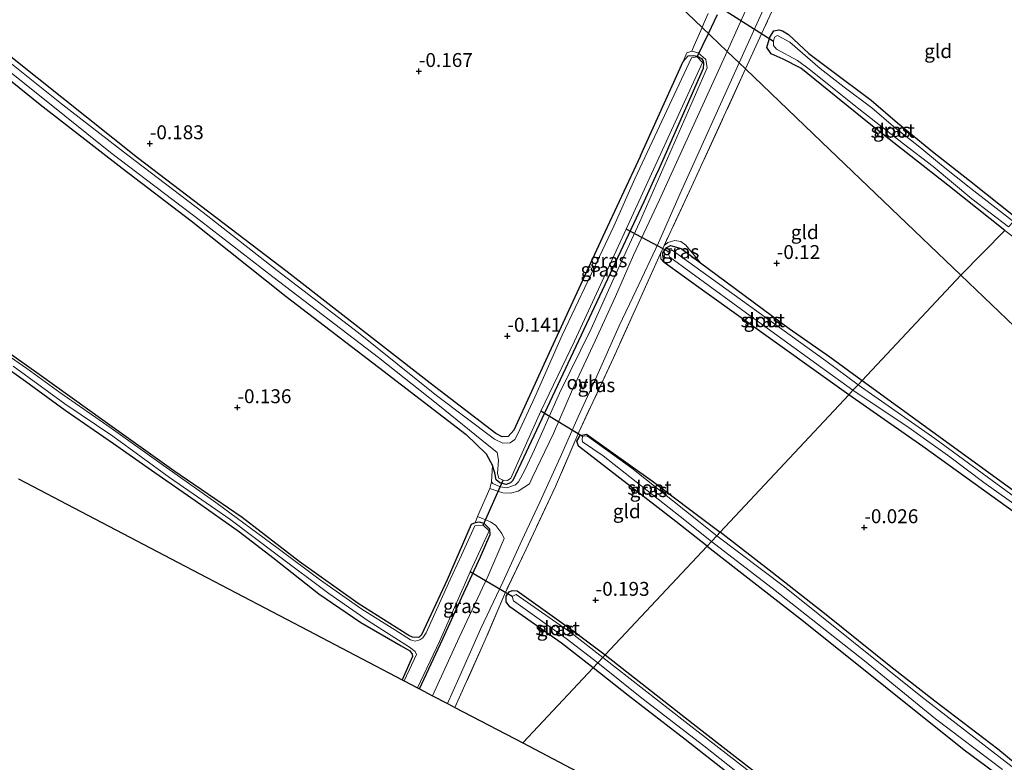
# Model space of a CAD drawing. Units: metres. Extents: x 149995 to 155095, y 474998 to 481251.
# Drawn here: x 151194 to 151371, y 475331 to 475464 of the extents above; entities that cross this region are included whole.
import ezdxf
from ezdxf.enums import TextEntityAlignment as Align

# ---------------------------------------------------------------- set-up
doc = ezdxf.new("R2010")
doc.units = ezdxf.units.M
doc.linetypes.add('IE-TERREINAFSCHEIDING', pattern=[10, 8, -2])
doc.layers.get('0').update_dxf_attribs({"lineweight": 25})
for name, color, linetype, lineweight in [('B-ME-GW-HOOGTEPUNT-S-B1', 10, 'Continuous', 25), ('B-ME-GW-INSTEEKWATERGANG-L-B1', 10, 'Continuous', 25), ('B-ME-GW-KRUINLIJN-L-B1', 93, 'Continuous', 18), ('B-ME-IE-GRASLAND-GV-B6', 93, 'Continuous', 18), ('B-ME-IE-GRONDWERKLIJN-GROND_INGERICHT-GV-B6', 253, 'Continuous', 18), ('B-ME-IE-HULPGEOMETRIE-L-B1', 53, 'Continuous', 18), ('B-ME-IE-TERREINAFSCHEIDING-DOORGANG-L-B1', 8, 'IE-TERREINAFSCHEIDING-KUNSTMATIG-OPEN', 18), ('B-ME-IE-TERREINAFSCHEIDING-RASTERHEKWERK-L-B1', 8, 'IE-TERREINAFSCHEIDING', 18), ('B-ME-KG-KADASTRAAL-OPNAMEDTMGRENS-L-B1', 10, 'Continuous', 25), ('B-ME-KW-DUIKER-L-B1', 10, 'Continuous', 25), ('B-ME-OG-WATER-GV-B6', 153, 'Continuous', 18), ('B-ME-VH-VERH_SOORT-ONVERHARD-GV-B6', 8, 'Continuous', 18)]:
    doc.layers.add(name, color=color, linetype=linetype, lineweight=lineweight)
doc.styles.add('NLCS-ISO', font='NLCS-ISO.TTF')
doc.linetypes.add('IE-TERREINAFSCHEIDING-KUNSTMATIG-OPEN', pattern='A,7,-1.5,[67,NLCS.SHX,S=0.75,R=0,X=0,Y=0],-1.5', length=10)

# ---------------------------------------------------------------- blocks, each defined once
blk = doc.blocks.new('hoogtepunt')
for p, q in [((-0.5, 0), (0.5, 0)), ((0, 0.5), (0, -0.5))]:
    blk.add_line(p, q)

msp = doc.modelspace()

# ---------------------------------------------------------------- linework, layer by layer
at = {"layer": 'B-ME-GW-INSTEEKWATERGANG-L-B1'}
for points in [[(151305.47, 475439.673, -0.271), (151298.664, 475425.025, -0.244), (151289.077, 475404.219, -0.254), (151282.725, 475390.314, -0.322), (151281.717, 475389.187, -0.322), (151280.613, 475389.125, -0.322), (151279.464, 475389.733, -0.317), (151267.668, 475398.773, -0.296), (151241.998, 475418.798, -0.343), (151215.088, 475439.315, -0.338), (151187.819, 475460.993, -0.275), (151164.153, 475479.379, -0.27), (151146.342, 475492.863, -0.072), (151141.11, 475497.962, 0.048), (151129.435, 475511.344, -0.04), (151104.555, 475540.386, -0.16), (151082.004, 475566.714, -0.218), (151060.413, 475592.394, -0.113), (151045.55, 475609.368, -0.063)], [(151043.553, 475607.234, 0.022), (151062.997, 475585.115, -0.113), (151077.251, 475568.517, -0.145), (151097.237, 475545.813, -0.176), (151111.589, 475528.776, -0.009), (151127.447, 475509.904, 0.059), (151139.963, 475495.351, 0.21), (151143.307, 475491.66, 0.137), (151146.719, 475488.748, 0.017), (151154.141, 475483.438, -0.119), (151168.794, 475470.96, -0.113), (151185.236, 475458.841, -0.145), (151197.606, 475448.895, -0.218), (151212.349, 475437.456, -0.244), (151224.729, 475427.991, -0.291), (151241.807, 475414.393, -0.322), (151258.395, 475401.654, -0.353), (151274.135, 475389.533, -0.239), (151277.762, 475386.079, -0.197), (151278.911, 475384.001, -0.14)], [(151370.958, 475426.247, -0.098), (151360.698, 475434.362, -0.039), (151346.59, 475445.457, -0.228), (151334.305, 475455.413, -0.265), (151331.127, 475457.05, -0.103), (151328.954, 475458.005, -0.1), (151328.198, 475459.138, -0.123), (151328.72, 475461.006, -0.158), (151329.423, 475462.112, -0.178), (151330.369, 475462.313, -0.184), (151331.006, 475462.126, -0.219), (151332.092, 475461.484, -0.286), (151335.755, 475458.078, -0.245), (151339.564, 475455.185, -0.251), (151346.937, 475449.647, -0.271), (151351.69, 475445.587, -0.268), (151357.959, 475440.443, -0.271), (151364.614, 475435.216, -0.236), (151373.12, 475428.448, -0.221)], [(151305.47, 475439.673, -0.271), (151313.132, 475456.624, -0.333), (151314.036, 475457.635, -0.318), (151315.067, 475457.692, -0.318), (151315.68, 475457.57, -0.318), (151316.464, 475457.142, -0.318), (151316.739, 475456.661, -0.318), (151316.803, 475456.348, -0.318), (151316.748, 475455.348, -0.318), (151308.559, 475436.747, -0.23)], [(151282.597, 475381.334, -0.327), (151287.815, 475392.407, -0.374), (151293.957, 475405.451, -0.348), (151299.598, 475417.545, -0.301), (151306.171, 475431.462, -0.207), (151308.559, 475436.747, -0.23)], [(151342.905, 475396.676, -0.139), (151337.041, 475400.879, -0.139), (151317.054, 475415.218, -0.189), (151309.744, 475420.497, -0.153), (151309.468, 475422.144, -0.184), (151310.224, 475423.146, -0.236), (151310.905, 475423.516, -0.351), (151312.817, 475422.995, -0.455), (151316.278, 475420.424, -0.438), (151332.192, 475408.602, -0.356), (151339.518, 475403.525, -0.309), (151345.337, 475399.274, -0.309)], [(151275.087, 475373.346, -0.289), (151270.746, 475363.449, -0.367), (151267.792, 475357.136, -0.37), (151266.147, 475353.536, -0.398), (151265.656, 475353.066, -0.396), (151264.526, 475353.132, -0.393), (151263.845, 475353.427, -0.391), (151254.72, 475359.141, -0.263), (151244.163, 475366.695, -0.404), (151233.88, 475374.634, -0.406), (151221.598, 475382.997, -0.362), (151208.869, 475392.11, -0.398), (151197.444, 475400.336, -0.396), (151185.547, 475408.739, -0.372)], [(151186.184, 475405.4, -0.385), (151194.952, 475399.131, -0.398), (151202.108, 475393.953, -0.427), (151210.752, 475387.936, -0.37), (151218.224, 475382.72, -0.425), (151225.483, 475377.696, -0.414), (151233.424, 475372.027, -0.404), (151239.402, 475367.449, -0.367), (151247.689, 475360.876, -0.362), (151255.228, 475355.776, -0.38), (151262.462, 475351.544, -0.404), (151264.026, 475350.634, -0.425), (151264.429, 475350.029, -0.432), (151264.506, 475349.645, -0.432), (151262.633, 475345.46, -0.43)], [(151345.337, 475399.274, -0.309), (151377.063, 475376.16, -0.16), (151405.385, 475355.326, -0.144), (151431.276, 475335.943, -0.149), (151455.07, 475318.136, -0.25), (151480.185, 475299.326, -0.261), (151511.718, 475275.856, -0.286)], [(151528.602, 475259.688, -0.235), (151507.271, 475275.354, -0.171), (151484.449, 475292.406, -0.16), (151465.012, 475306.689, -0.149), (151448.939, 475318.803, -0.139), (151434.375, 475329.882, -0.16), (151420.775, 475340.434, -0.139), (151406.824, 475350.294, -0.107), (151390.678, 475362.33, -0.117), (151373.104, 475375.252, -0.123), (151356.239, 475387.373, -0.107), (151342.905, 475396.676, -0.139)], [(151317.442, 475369.47, -0.188), (151311.818, 475373.93, -0.188), (151294.335, 475387.482, -0.008), (151294.065, 475388.354, -0.003), (151294.674, 475389.348, -0.024), (151295.781, 475389.635, -0.04), (151307.647, 475381.171, -0.144), (151314.058, 475376.323, -0.185), (151319.803, 475371.993, -0.185)], [(151282.597, 475381.334, -0.327), (151282.143, 475380.865, -0.323), (151281.376, 475380.555, -0.325), (151280.197, 475380.84, -0.325), (151279.556, 475381.414, -0.325), (151279.293, 475382.645, -0.258), (151278.911, 475384.001, -0.14)], [(151265.749, 475343.826, -0.378), (151269.953, 475352.825, -0.378), (151273.358, 475360.308, -0.38), (151276.721, 475367.548, -0.38), (151278.492, 475371.56, -0.38), (151278.436, 475372.554, -0.38), (151277.385, 475373.53, -0.37), (151276.466, 475373.792, -0.359), (151275.788, 475373.699, -0.344), (151275.087, 475373.346, -0.289)], [(151377.293, 475326.682, -0.192), (151369.681, 475332.963, -0.267), (151358.416, 475341.608, -0.272), (151350.506, 475347.802, -0.288), (151339.13, 475356.876, -0.275), (151329.176, 475364.743, -0.176), (151319.803, 475371.993, -0.185)], [(151317.442, 475369.47, -0.188), (151334.776, 475355.973, -0.228), (151349.809, 475343.951, -0.239), (151363.638, 475332.861, -0.292), (151375.821, 475323.875, -0.279), (151378.666, 475321.932, -0.244), (151380.195, 475321.388, -0.265), (151382.589, 475320.407, -0.263), (151384.51, 475319.464, -0.244), (151390.339, 475315.413, -0.177), (151404.486, 475304.863, -0.185), (151415.055, 475296.681, -0.225), (151426.637, 475287.634, -0.188), (151439.132, 475278.396, -0.196), (151453.382, 475267.605, -0.1), (151464.947, 475259.01, -0.156), (151480.323, 475247.396, -0.241), (151493.252, 475237.647, -0.247), (151508.627, 475226.034, -0.303), (151520.32, 475217.537, -0.292), (151532.777, 475208.298, -0.35), (151543.845, 475199.871, -0.366), (151551.022, 475194.273, -0.394)], [(151296.958, 475347.584, -0.245), (151291.317, 475352.026, -0.245), (151281.999, 475358.576, 0.001), (151281.359, 475359.464, -0.049), (151281.338, 475360.496, -0.129), (151281.906, 475361.248, -0.174), (151282.407, 475361.534, -0.179), (151283.316, 475361.456, -0.221), (151293.382, 475354.232, -0.29), (151299.136, 475349.912, -0.29)], [(151299.136, 475349.912, -0.29), (151314.938, 475337.504, -0.251), (151330.849, 475325.214, -0.277), (151342.913, 475315.903, -0.301), (151351.266, 475309.426, -0.29)], [(151387.581, 475279.956, -0.197), (151382.428, 475283.86, -0.21), (151369.477, 475293.702, -0.266), (151361.1, 475299.602, -0.285), (151354.141, 475303.798, -0.301), (151349.626, 475306.901, -0.322), (151340.956, 475313.763, -0.325), (151331.54, 475320.878, -0.333), (151321.619, 475328.388, -0.309), (151313.495, 475334.743, -0.237), (151303.277, 475342.638, -0.213), (151296.958, 475347.584, -0.245)]]:
    msp.add_polyline3d(points, dxfattribs=at)
at = {"layer": 'B-ME-GW-KRUINLIJN-L-B1'}
for points in [[(151309.059, 475436.273, 0.073), (151317.48, 475455.463, 0.084), (151317.212, 475456.962, 0.099), (151315.852, 475458.179, -0.021), (151314.692, 475458.446, -0.057), (151313.821, 475458.176, -0.141), (151313.132, 475456.624, -0.333)], [(151309.059, 475436.273, 0.073), (151305.338, 475427.649, 0.075), (151301.068, 475418.457, 0.036), (151296.633, 475408.572, 0.094), (151290.944, 475397.012, 0.107), (151287.924, 475390.234, 0.036), (151286.45, 475386.865, 0.193), (151284.681, 475383.166, 0.156), (151283.542, 475381.072, 0.122), (151283.018, 475380.526, 0.07), (151281.481, 475379.942, 0.057), (151280.252, 475380.132, 0.094), (151278.964, 475380.725, 0.075), (151278.709, 475381.065, 0.024), (151278.911, 475384.001, -0.14)], [(151309.731, 475423.52, 0.08), (151310.419, 475424.094, -0.022), (151311.673, 475424.44, -0.152), (151312.755, 475424.242, -0.231), (151313.66, 475423.572, -0.309), (151316.278, 475420.424, -0.438)], [(151309.744, 475420.497, -0.153), (151309.155, 475421.129, -0.051), (151309.088, 475422.084, 0.075)]]:
    msp.add_polyline3d(points, dxfattribs=at)
at = {"layer": 'B-ME-IE-GRASLAND-GV-B6'}
for points in [[(151332.436, 475472.929, 0.316), (151327.623, 475462.347, 0.252), (151324.358, 475455.278, 0.252), (151323.215, 475456.372, 0.218), (151328.124, 475467.223, 0.249)], [(151324.66, 475466.406, 0.234), (151323.172, 475463.077, 0.224), (151321.087, 475458.41, 0.21), (151316.591, 475462.716, 0.102), (151316.956, 475463.659, 0.15), (151317.629, 475465.239, -0.068)], [(151321.087, 475458.41, 0.21), (151310.38, 475435.021, 0.134), (151308.899, 475431.773, 0.136), (151304.247, 475421.802, 0.141), (151301.005, 475414.384, 0.034), (151297.314, 475406.387, 0.162), (151293.297, 475397.634, 0.201), (151289.877, 475389.744, 0.109), (151286.04, 475381.739, 0.154), (151285.561, 475380.706, 0.152), (151283.477, 475379.344, 0.102), (151282.13, 475379.011, 0.096), (151280.742, 475379.063, 0.149), (151278.404, 475379.818, 0.219), (151278.709, 475381.065, 0.024), (151278.964, 475380.725, 0.075), (151280.252, 475380.132, 0.094), (151281.481, 475379.942, 0.057), (151283.018, 475380.526, 0.07), (151283.542, 475381.072, 0.122), (151284.681, 475383.166, 0.156), (151286.45, 475386.865, 0.193), (151287.924, 475390.234, 0.036), (151290.944, 475397.012, 0.107), (151296.633, 475408.572, 0.094), (151301.068, 475418.457, 0.036), (151305.338, 475427.649, 0.075), (151309.059, 475436.273, 0.073), (151317.48, 475455.463, 0.084), (151317.212, 475456.962, 0.099), (151315.852, 475458.179, -0.021), (151314.692, 475458.446, -0.057), (151315.131, 475459.523, 0.019), (151316.591, 475462.716, 0.102), (151321.087, 475458.41, 0.21)], [(151370.958, 475426.247, -0.098), (151360.698, 475434.362, -0.039), (151346.59, 475445.457, -0.228), (151334.305, 475455.413, -0.265), (151331.127, 475457.05, -0.103), (151328.954, 475458.005, -0.1), (151328.198, 475459.138, -0.123), (151328.72, 475461.006, -0.158), (151329.423, 475462.112, -0.178), (151330.369, 475462.313, -0.184), (151331.006, 475462.126, -0.219), (151332.092, 475461.484, -0.286), (151335.755, 475458.078, -0.245), (151339.564, 475455.185, -0.251), (151346.937, 475449.647, -0.271), (151351.69, 475445.587, -0.268), (151357.959, 475440.443, -0.271), (151364.614, 475435.216, -0.236), (151373.12, 475428.448, -0.221)], [(151187.819, 475460.993, -0.275), (151215.088, 475439.315, -0.338), (151241.998, 475418.798, -0.343), (151267.668, 475398.773, -0.296), (151279.464, 475389.733, -0.317), (151280.613, 475389.125, -0.322), (151281.717, 475389.187, -0.322), (151282.725, 475390.314, -0.322), (151289.077, 475404.219, -0.254), (151298.664, 475425.025, -0.244), (151305.47, 475439.673, -0.271)], [(151371.799, 475428.4, -0.966), (151364.873, 475433.778, -0.966), (151359.612, 475437.959, -0.966), (151355.678, 475441.196, -0.966), (151350.983, 475444.946, -0.966), (151347.053, 475448.281, -0.966), (151342.107, 475452.028, -0.966), (151337.759, 475455.362, -0.966), (151332.329, 475460.115, -0.966), (151330.133, 475461.307, -0.966), (151329.549, 475460.982, -0.966), (151329.383, 475460.282, -0.966), (151329.397, 475459.491, -0.966), (151329.904, 475458.834, -0.966), (151333.697, 475456.798, -0.966), (151335.823, 475455.261, -0.966), (151344.742, 475448.128, -0.966), (151352.756, 475441.835, -0.966), (151358.068, 475437.755, -0.966), (151365.01, 475431.922, -0.966), (151371.6, 475426.901, -0.966)], [(151305.47, 475439.673, -0.271), (151313.132, 475456.624, -0.333), (151314.036, 475457.635, -0.318), (151315.067, 475457.692, -0.318), (151315.68, 475457.57, -0.318), (151316.464, 475457.142, -0.318), (151316.739, 475456.661, -0.318), (151316.803, 475456.348, -0.318), (151316.748, 475455.348, -0.318), (151308.559, 475436.747, -0.23), (151306.171, 475431.462, -0.207), (151299.598, 475417.545, -0.301), (151293.957, 475405.451, -0.348), (151287.815, 475392.407, -0.374), (151282.597, 475381.334, -0.327), (151282.143, 475380.865, -0.323), (151281.376, 475380.555, -0.325), (151280.197, 475380.84, -0.325), (151279.556, 475381.414, -0.325), (151279.293, 475382.645, -0.258), (151278.911, 475384.001, -0.14), (151277.762, 475386.079, -0.197), (151274.135, 475389.533, -0.239), (151258.395, 475401.654, -0.353), (151241.807, 475414.393, -0.322), (151224.729, 475427.991, -0.291), (151212.349, 475437.456, -0.244), (151197.606, 475448.895, -0.218), (151185.236, 475458.841, -0.145)], [(151185.559, 475459.971, -0.966), (151197.75, 475450.255, -0.966), (151210.232, 475440.278, -0.966), (151226.388, 475427.996, -0.966), (151239.394, 475417.9, -0.966), (151258.429, 475403.392, -0.966), (151269.069, 475394.938, -0.966), (151276.96, 475388.509, -0.966), (151279.741, 475386.301, -0.966), (151279.966, 475384.91, -0.966), (151279.803, 475382.538, -0.966), (151280.034, 475381.701, -0.966), (151280.814, 475381.354, -0.966), (151281.609, 475381.272, -0.966), (151282.212, 475381.712, -0.966), (151287.582, 475393.739, -0.966), (151293.617, 475406.349, -0.966), (151302.936, 475426.483, -0.966), (151316.629, 475456.452, -0.966), (151315.695, 475457.429, -0.966), (151314.662, 475457.279, -0.966), (151304.491, 475435.551, -0.966), (151300.682, 475427.031, -0.966), (151296.057, 475417.246, -0.966), (151291.399, 475407.386, -0.966), (151286.478, 475396.293, -0.966), (151283.448, 475389.699, -0.966), (151282.897, 475388.653, -0.966), (151282.081, 475388.054, -0.966), (151280.719, 475387.978, -0.966), (151279.238, 475388.708, -0.966), (151268.849, 475396.567, -0.966), (151254.801, 475407.804, -0.966), (151240.179, 475419.065, -0.966), (151226.916, 475429.459, -0.966), (151213.381, 475439.783, -0.966), (151201.457, 475449.016, -0.966), (151188.477, 475459.297, -0.966)], [(151309.059, 475436.273, 0.073), (151305.338, 475427.649, 0.075), (151301.068, 475418.457, 0.036), (151296.633, 475408.572, 0.094), (151290.944, 475397.012, 0.107), (151287.924, 475390.234, 0.036), (151286.45, 475386.865, 0.193), (151284.681, 475383.166, 0.156), (151283.542, 475381.072, 0.122), (151283.018, 475380.526, 0.07), (151281.481, 475379.942, 0.057), (151280.252, 475380.132, 0.094), (151278.964, 475380.725, 0.075), (151278.709, 475381.065, 0.024), (151278.911, 475384.001, -0.14), (151279.293, 475382.645, -0.258), (151279.556, 475381.414, -0.325), (151280.197, 475380.84, -0.325), (151281.376, 475380.555, -0.325), (151282.143, 475380.865, -0.323), (151282.597, 475381.334, -0.327), (151287.815, 475392.407, -0.374), (151293.957, 475405.451, -0.348), (151299.598, 475417.545, -0.301), (151306.171, 475431.462, -0.207), (151308.559, 475436.747, -0.23), (151316.748, 475455.348, -0.318), (151316.803, 475456.348, -0.318), (151316.739, 475456.661, -0.318), (151316.464, 475457.142, -0.318), (151315.68, 475457.57, -0.318), (151315.067, 475457.692, -0.318), (151314.036, 475457.635, -0.318), (151313.132, 475456.624, -0.333), (151313.821, 475458.176, -0.141), (151314.692, 475458.446, -0.057), (151315.852, 475458.179, -0.021), (151317.212, 475456.962, 0.099), (151317.48, 475455.463, 0.084), (151309.059, 475436.273, 0.073)], [(151324.358, 475455.278, 0.252), (151314.683, 475434.061, 0.101), (151309.731, 475423.52, 0.08), (151309.088, 475422.084, 0.075), (151305.1, 475413.181, 0.048), (151300.626, 475403.331, 0.153), (151294.427, 475389.988, 0.101), (151290.209, 475380.19, 0.106), (151284.926, 475368.966, 0.101), (151281.025, 475360.772, -0.056), (151277.601, 475352.643, 0.153), (151272.129, 475340.481, 0.087), (151270.791, 475341.183, 0.088), (151272.867, 475345.742, 0.115), (151276.82, 475354.658, 0.138), (151280.75, 475363.001, 0.065), (151284.136, 475370.5, 0.154), (151287.407, 475377.403, 0.185), (151291.041, 475385.415, 0.182), (151294.273, 475392.703, 0.091), (151297.632, 475400.017, 0.159), (151301.649, 475409.121, 0.133), (151304.708, 475415.514, 0.047), (151308.701, 475424.044, 0.146), (151312.607, 475432.911, 0.146), (151323.215, 475456.372, 0.218), (151324.358, 475455.278, 0.252)], [(151316.278, 475420.424, -0.438), (151312.817, 475422.995, -0.455), (151310.905, 475423.516, -0.351), (151310.224, 475423.146, -0.236), (151309.468, 475422.144, -0.184), (151309.744, 475420.497, -0.153), (151309.155, 475421.129, -0.051), (151309.088, 475422.084, 0.075), (151309.731, 475423.52, 0.08), (151310.419, 475424.094, -0.022), (151311.673, 475424.44, -0.152), (151312.755, 475424.242, -0.231), (151313.66, 475423.572, -0.309), (151316.278, 475420.424, -0.438)], [(151316.278, 475420.424, -0.438), (151332.192, 475408.602, -0.356), (151339.518, 475403.525, -0.309), (151345.337, 475399.274, -0.309), (151344.607, 475398.494, -1.034), (151338.816, 475402.774, -1.034), (151324.896, 475412.787, -1.034), (151311.162, 475422.694, -1.034), (151310.473, 475422.471, -1.034), (151310.504, 475421.92, -1.034), (151310.751, 475421.453, -1.034), (151325.842, 475410.403, -1.034), (151337.811, 475401.701, -1.034), (151343.678, 475397.501, -1.034), (151342.905, 475396.676, -0.139), (151337.041, 475400.879, -0.139), (151317.054, 475415.218, -0.189), (151309.744, 475420.497, -0.153), (151309.468, 475422.144, -0.184), (151310.224, 475423.146, -0.236), (151310.905, 475423.516, -0.351), (151312.817, 475422.995, -0.455), (151316.278, 475420.424, -0.438)], [(151185.547, 475408.739, -0.372), (151197.444, 475400.336, -0.396), (151208.869, 475392.11, -0.398), (151221.598, 475382.997, -0.362), (151233.88, 475374.634, -0.406), (151244.163, 475366.695, -0.404), (151254.72, 475359.141, -0.263), (151263.845, 475353.427, -0.391), (151264.526, 475353.132, -0.393), (151265.656, 475353.066, -0.396), (151266.147, 475353.536, -0.398), (151267.792, 475357.136, -0.37), (151270.746, 475363.449, -0.367), (151275.087, 475373.346, -0.289)], [(151275.087, 475373.346, -0.289), (151275.788, 475373.699, -0.344), (151276.466, 475373.792, -0.359), (151277.385, 475373.53, -0.37), (151278.436, 475372.554, -0.38), (151278.492, 475371.56, -0.38), (151276.721, 475367.548, -0.38), (151273.358, 475360.308, -0.38), (151269.953, 475352.825, -0.378), (151265.749, 475343.826, -0.378), (151265.424, 475343.996, -0.966), (151269.373, 475352.342, -0.966), (151274.255, 475363.47, -0.966), (151274.895, 475364.871, -0.966), (151278.27, 475372.261, -0.966), (151277.2, 475373.254, -0.966), (151275.692, 475373.133, -0.966), (151273.327, 475367.868, -0.966), (151270.978, 475362.826, -0.966), (151266.952, 475353.906, -0.966), (151266.375, 475352.988, -0.966), (151265.822, 475352.643, -0.966), (151264.988, 475352.375, -0.966), (151264.181, 475352.607, -0.966), (151261.365, 475354.426, -0.966), (151255.415, 475358.175, -0.966), (151247.964, 475363.336, -0.966), (151240.372, 475369.043, -0.966), (151229.146, 475377.335, -0.966), (151219.343, 475384.286, -0.966), (151210.363, 475390.709, -0.966), (151201.145, 475397.101, -0.966), (151195.2, 475401.404, -0.966), (151188.519, 475406.017, -0.966)], [(151192.755, 475401.815, -0.966), (151202.011, 475395.074, -0.966), (151210.642, 475389.277, -0.966), (151220.833, 475381.799, -0.966), (151231.663, 475374.315, -0.966), (151240.202, 475367.907, -0.966), (151249.468, 475360.983, -0.966), (151256.52, 475356.039, -0.966), (151264, 475351.342, -0.966), (151265.006, 475350.512, -0.966), (151265.237, 475350.026, -0.966), (151262.988, 475345.273, -0.966), (151262.633, 475345.46, -0.43), (151264.506, 475349.645, -0.432), (151264.429, 475350.029, -0.432), (151264.026, 475350.634, -0.425), (151262.462, 475351.544, -0.404), (151255.228, 475355.776, -0.38), (151247.689, 475360.876, -0.362), (151239.402, 475367.449, -0.367), (151233.424, 475372.027, -0.404), (151225.483, 475377.696, -0.414), (151218.224, 475382.72, -0.425), (151210.752, 475387.936, -0.37), (151202.108, 475393.953, -0.427), (151194.952, 475399.131, -0.398), (151186.184, 475405.4, -0.385)], [(151511.718, 475275.856, -0.286), (151515.247, 475272.477, -1.034), (151509.321, 475276.754, -1.034), (151495.837, 475286.727, -1.034), (151483.615, 475295.749, -1.034), (151472.46, 475303.965, -1.034), (151460.727, 475313.007, -1.034), (151446.452, 475323.457, -1.034), (151435.542, 475331.701, -1.034), (151425.501, 475339.395, -1.034), (151413.704, 475348.133, -1.034), (151400.238, 475358.124, -1.034), (151384.775, 475369.565, -1.034), (151372.034, 475378.85, -1.034), (151358.38, 475388.834, -1.034), (151344.607, 475398.494, -1.034), (151345.337, 475399.274, -0.309), (151377.063, 475376.16, -0.16), (151405.385, 475355.326, -0.144), (151431.276, 475335.943, -0.149), (151455.07, 475318.136, -0.25), (151480.185, 475299.326, -0.261), (151511.718, 475275.856, -0.286)], [(151434.375, 475329.882, -0.16), (151420.775, 475340.434, -0.139), (151406.824, 475350.294, -0.107), (151390.678, 475362.33, -0.117), (151373.104, 475375.252, -0.123), (151356.239, 475387.373, -0.107), (151342.905, 475396.676, -0.139), (151343.678, 475397.501, -1.034), (151353.749, 475390.753, -1.034), (151361.057, 475385.516, -1.034), (151367.208, 475380.95, -1.034), (151374.031, 475376.052, -1.034), (151382.233, 475370.095, -1.034), (151388.844, 475365.227, -1.034), (151397.244, 475359.052, -1.034), (151405.321, 475352.921, -1.034), (151412.509, 475347.547, -1.034), (151420.957, 475341.582, -1.034), (151426.935, 475337.103, -1.034), (151436.728, 475329.493, -1.034)], [(151319.803, 475371.993, -0.185), (151319.184, 475371.332, -1.034), (151313.592, 475375.825, -1.034), (151303.904, 475383.503, -1.034), (151295.941, 475389.226, -1.034), (151295.464, 475389.292, -1.034), (151295.093, 475389.216, -1.034), (151294.98, 475388.663, -1.034), (151295.072, 475388.254, -1.034), (151298.758, 475385.727, -1.034), (151312.63, 475374.797, -1.034), (151318.26, 475370.344, -1.034), (151317.442, 475369.47, -0.188), (151311.818, 475373.93, -0.188), (151294.335, 475387.482, -0.008), (151294.065, 475388.354, -0.003), (151294.674, 475389.348, -0.024), (151295.781, 475389.635, -0.04), (151307.647, 475381.171, -0.144), (151314.058, 475376.323, -0.185), (151319.803, 475371.993, -0.185)], [(151281.013, 475370.88, 0.136), (151278.054, 475364.014, 0.104), (151272.886, 475353.036, 0.175), (151268.136, 475342.574, 0.113), (151265.749, 475343.826, -0.378), (151269.953, 475352.825, -0.378), (151273.358, 475360.308, -0.38), (151276.721, 475367.548, -0.38), (151278.492, 475371.56, -0.38), (151278.436, 475372.554, -0.38), (151277.385, 475373.53, -0.37), (151276.466, 475373.792, -0.359), (151275.788, 475373.699, -0.344), (151276.217, 475374.831, 0.092), (151278.522, 475373.843, 0.13), (151279.464, 475373.176, 0.141), (151280.576, 475371.761, 0.123), (151281.013, 475370.88, 0.136)], [(151378.107, 475325.305, -1.034), (151355.881, 475342.532, -1.034), (151331.375, 475362.157, -1.034), (151319.184, 475371.332, -1.034), (151319.803, 475371.993, -0.185), (151329.176, 475364.743, -0.176), (151339.13, 475356.876, -0.275), (151350.506, 475347.802, -0.288), (151358.416, 475341.608, -0.272), (151369.681, 475332.963, -0.267), (151377.293, 475326.682, -0.192)], [(151375.821, 475323.875, -0.279), (151363.638, 475332.861, -0.292), (151349.809, 475343.951, -0.239), (151334.776, 475355.973, -0.228), (151317.442, 475369.47, -0.188), (151318.26, 475370.344, -1.034), (151329.667, 475361.488, -1.034), (151345.722, 475348.883, -1.034), (151358.528, 475338.414, -1.034), (151370.565, 475329.308, -1.034)], [(151299.136, 475349.912, -0.29), (151298.715, 475349.462, -1.024), (151293.043, 475353.87, -1.024), (151283.149, 475360.8, -1.024), (151282.451, 475360.411, -1.024), (151282.658, 475359.665, -1.024), (151292.121, 475352.885, -1.024), (151297.801, 475348.485, -1.024), (151296.958, 475347.584, -0.245), (151291.317, 475352.026, -0.245), (151281.999, 475358.576, 0.001), (151281.359, 475359.464, -0.049), (151281.338, 475360.496, -0.129), (151281.906, 475361.248, -0.174), (151282.407, 475361.534, -0.179), (151283.316, 475361.456, -0.221), (151293.382, 475354.232, -0.29), (151299.136, 475349.912, -0.29)], [(151351.266, 475309.426, -0.29), (151354.495, 475307.309, -0.301), (151365.256, 475300.981, -0.274), (151371.33, 475296.45, -0.306), (151379.269, 475290.483, -0.271), (151389.621, 475282.537, -0.229), (151399.629, 475274.729, -0.114), (151404.07, 475271.312, -0.134), (151400.517, 475273.174, -1.024), (151398.669, 475274.615, -1.024), (151386.978, 475283.545, -1.024), (151371.085, 475295.855, -1.024), (151368.637, 475297.757, -1.024), (151356.355, 475305.42, -1.024), (151351.641, 475308.403, -1.024), (151341.27, 475316.329, -1.024), (151325.14, 475328.931, -1.024), (151313.483, 475337.975, -1.024), (151298.715, 475349.462, -1.024), (151299.136, 475349.912, -0.29), (151314.938, 475337.504, -0.251), (151330.849, 475325.214, -0.277), (151342.913, 475315.903, -0.301), (151351.266, 475309.426, -0.29)], [(151321.619, 475328.388, -0.309), (151313.495, 475334.743, -0.237), (151303.277, 475342.638, -0.213), (151296.958, 475347.584, -0.245), (151297.801, 475348.485, -1.024), (151305.745, 475342.159, -1.024), (151316.858, 475333.546, -1.024), (151325.49, 475326.721, -1.024)]]:
    msp.add_polyline3d(points, dxfattribs=at)
at = {"layer": 'B-ME-IE-GRONDWERKLIJN-GROND_INGERICHT-GV-B6'}
for points in [[(151190.314, 475583.642, 0.046), (151217.881, 475557.243, 0.097), (151254.628, 475522.053, 0.179), (151288.733, 475489.393, -0.011), (151316.591, 475462.716, 0.102)], [(151317.629, 475465.239, -0.068), (151316.956, 475463.659, 0.15), (151316.591, 475462.716, 0.102), (151288.733, 475489.393, -0.011)], [(151373.12, 475428.448, -0.221), (151364.614, 475435.216, -0.236), (151357.959, 475440.443, -0.271), (151351.69, 475445.587, -0.268), (151346.937, 475449.647, -0.271), (151339.564, 475455.185, -0.251), (151335.755, 475458.078, -0.245), (151332.092, 475461.484, -0.286), (151331.006, 475462.126, -0.219), (151330.369, 475462.313, -0.184), (151329.423, 475462.112, -0.178), (151328.72, 475461.006, -0.158), (151328.198, 475459.138, -0.123), (151328.954, 475458.005, -0.1), (151331.127, 475457.05, -0.103), (151334.305, 475455.413, -0.265), (151346.59, 475445.457, -0.228), (151360.698, 475434.362, -0.039), (151370.958, 475426.247, -0.098), (151363.063, 475418.213, 0.181), (151338.048, 475442.167, -0.049), (151324.358, 475455.278, 0.252), (151327.623, 475462.347, 0.252), (151332.436, 475472.929, 0.316)], [(151316.591, 475462.716, 0.102), (151315.131, 475459.523, 0.019), (151314.692, 475458.446, -0.057), (151313.821, 475458.176, -0.141), (151313.132, 475456.624, -0.333), (151305.47, 475439.673, -0.271), (151298.664, 475425.025, -0.244), (151289.077, 475404.219, -0.254), (151282.725, 475390.314, -0.322), (151281.717, 475389.187, -0.322), (151280.613, 475389.125, -0.322), (151279.464, 475389.733, -0.317), (151267.668, 475398.773, -0.296), (151241.998, 475418.798, -0.343), (151215.088, 475439.315, -0.338), (151187.819, 475460.993, -0.275)], [(151185.236, 475458.841, -0.145), (151197.606, 475448.895, -0.218), (151212.349, 475437.456, -0.244), (151224.729, 475427.991, -0.291), (151241.807, 475414.393, -0.322), (151258.395, 475401.654, -0.353), (151274.135, 475389.533, -0.239), (151277.762, 475386.079, -0.197), (151278.911, 475384.001, -0.14)], [(151363.063, 475418.213, 0.181), (151345.337, 475399.274, -0.309), (151339.518, 475403.525, -0.309), (151332.192, 475408.602, -0.356), (151316.278, 475420.424, -0.438), (151313.66, 475423.572, -0.309), (151312.755, 475424.242, -0.231), (151311.673, 475424.44, -0.152), (151310.419, 475424.094, -0.022), (151309.731, 475423.52, 0.08), (151314.683, 475434.061, 0.101), (151324.358, 475455.278, 0.252), (151338.048, 475442.167, -0.049), (151363.063, 475418.213, 0.181)], [(151511.718, 475275.856, -0.286), (151446.89, 475337.938, -0.023), (151413.431, 475369.979, 0.063), (151380.999, 475401.036, 0.03), (151363.063, 475418.213, 0.181), (151370.958, 475426.247, -0.098), (151377.985, 475420.881, -0.296), (151396.345, 475406.591, -0.297), (151410.879, 475395.184, -0.305), (151431.035, 475379.941, -0.378), (151449.239, 475365.56, -0.394), (151467.199, 475352.4, -0.421), (151488.673, 475336.789, -0.461), (151518.232, 475315.321, -0.498)], [(151309.744, 475420.497, -0.153), (151317.054, 475415.218, -0.189), (151337.041, 475400.879, -0.139), (151342.905, 475396.676, -0.139), (151319.803, 475371.993, -0.185), (151314.058, 475376.323, -0.185), (151307.647, 475381.171, -0.144), (151295.781, 475389.635, -0.04), (151294.674, 475389.348, -0.024), (151294.065, 475388.354, -0.003), (151294.335, 475387.482, -0.008), (151311.818, 475373.93, -0.188), (151317.442, 475369.47, -0.188), (151299.136, 475349.912, -0.29), (151293.382, 475354.232, -0.29), (151283.316, 475361.456, -0.221), (151282.407, 475361.534, -0.179), (151281.906, 475361.248, -0.174), (151281.338, 475360.496, -0.129), (151281.359, 475359.464, -0.049), (151281.999, 475358.576, 0.001), (151291.317, 475352.026, -0.245), (151296.958, 475347.584, -0.245), (151284.325, 475334.087, -0.098), (151272.129, 475340.481, 0.087), (151277.601, 475352.643, 0.153), (151281.025, 475360.772, -0.056), (151284.926, 475368.966, 0.101), (151290.209, 475380.19, 0.106), (151294.427, 475389.988, 0.101), (151300.626, 475403.331, 0.153), (151305.1, 475413.181, 0.048), (151309.088, 475422.084, 0.075), (151309.155, 475421.129, -0.051), (151309.744, 475420.497, -0.153)], [(151511.718, 475275.856, -0.286), (151480.185, 475299.326, -0.261), (151455.07, 475318.136, -0.25), (151431.276, 475335.943, -0.149), (151405.385, 475355.326, -0.144), (151377.063, 475376.16, -0.16), (151345.337, 475399.274, -0.309), (151363.063, 475418.213, 0.181), (151380.999, 475401.036, 0.03), (151413.431, 475369.979, 0.063), (151446.89, 475337.938, -0.023), (151511.718, 475275.856, -0.286)], [(151278.911, 475384.001, -0.14), (151278.709, 475381.065, 0.024), (151278.404, 475379.818, 0.219), (151276.217, 475374.831, 0.092), (151275.788, 475373.699, -0.344), (151275.087, 475373.346, -0.289), (151270.746, 475363.449, -0.367), (151267.792, 475357.136, -0.37), (151266.147, 475353.536, -0.398), (151265.656, 475353.066, -0.396), (151264.526, 475353.132, -0.393), (151263.845, 475353.427, -0.391), (151254.72, 475359.141, -0.263), (151244.163, 475366.695, -0.404), (151233.88, 475374.634, -0.406), (151221.598, 475382.997, -0.362), (151208.869, 475392.11, -0.398), (151197.444, 475400.336, -0.396), (151185.547, 475408.739, -0.372)], [(151186.184, 475405.4, -0.385), (151194.952, 475399.131, -0.398), (151202.108, 475393.953, -0.427), (151210.752, 475387.936, -0.37), (151218.224, 475382.72, -0.425), (151225.483, 475377.696, -0.414), (151233.424, 475372.027, -0.404), (151239.402, 475367.449, -0.367), (151247.689, 475360.876, -0.362), (151255.228, 475355.776, -0.38), (151262.462, 475351.544, -0.404), (151264.026, 475350.634, -0.425), (151264.429, 475350.029, -0.432), (151264.506, 475349.645, -0.432), (151262.633, 475345.46, -0.43)], [(151377.293, 475326.682, -0.192), (151369.681, 475332.963, -0.267), (151358.416, 475341.608, -0.272), (151350.506, 475347.802, -0.288), (151339.13, 475356.876, -0.275), (151329.176, 475364.743, -0.176), (151319.803, 475371.993, -0.185), (151342.905, 475396.676, -0.139), (151356.239, 475387.373, -0.107), (151373.104, 475375.252, -0.123), (151390.678, 475362.33, -0.117), (151406.824, 475350.294, -0.107), (151420.775, 475340.434, -0.139), (151434.375, 475329.882, -0.16)], [(151262.633, 475345.46, -0.43), (151245.79, 475354.289, -0.256), (151222.37, 475366.567, -0.153), (151193.733, 475381.58, -0.192)], [(151330.849, 475325.214, -0.277), (151314.938, 475337.504, -0.251), (151299.136, 475349.912, -0.29), (151317.442, 475369.47, -0.188), (151334.776, 475355.973, -0.228), (151349.809, 475343.951, -0.239), (151363.638, 475332.861, -0.292), (151375.821, 475323.875, -0.279)], [(151387.581, 475279.956, -0.197), (151351.326, 475298.963, -0.192), (151317.065, 475316.924, -0.166), (151296.237, 475327.842, -0.095), (151284.325, 475334.087, -0.098), (151296.958, 475347.584, -0.245), (151303.277, 475342.638, -0.213), (151313.495, 475334.743, -0.237), (151321.619, 475328.388, -0.309), (151331.54, 475320.878, -0.333), (151340.956, 475313.763, -0.325), (151349.626, 475306.901, -0.322), (151354.141, 475303.798, -0.301), (151361.1, 475299.602, -0.285), (151369.477, 475293.702, -0.266), (151382.428, 475283.86, -0.21), (151387.581, 475279.956, -0.197)]]:
    msp.add_polyline3d(points, dxfattribs=at)
at = {"layer": 'B-ME-IE-HULPGEOMETRIE-L-B1'}
for points in [[(151101.276, 475668.907, 0.079), (151130.811, 475640.623, 0.049), (151167.609, 475605.385, 0.044), (151190.314, 475583.642, 0.046), (151217.881, 475557.243, 0.097), (151254.628, 475522.053, 0.179), (151288.733, 475489.393, -0.011), (151316.591, 475462.716, 0.102), (151321.087, 475458.41, 0.21), (151323.215, 475456.372, 0.218), (151324.358, 475455.278, 0.252), (151338.048, 475442.167, -0.049), (151363.063, 475418.213, 0.181)], [(151370.958, 475426.247, -0.098), (151363.063, 475418.213, 0.181)], [(151284.325, 475334.087, -0.098), (151296.958, 475347.584, -0.245), (151297.801, 475348.485, -1.024), (151298.715, 475349.462, -1.024), (151299.136, 475349.912, -0.29), (151317.442, 475369.47, -0.188), (151318.26, 475370.344, -1.034), (151319.184, 475371.332, -1.034), (151319.803, 475371.993, -0.185), (151342.905, 475396.676, -0.139), (151343.678, 475397.501, -1.034), (151344.607, 475398.494, -1.034), (151345.337, 475399.274, -0.309), (151363.063, 475418.213, 0.181)], [(151363.063, 475418.213, 0.181), (151380.999, 475401.036, 0.03), (151413.431, 475369.979, 0.063), (151446.89, 475337.938, -0.023), (151511.718, 475275.856, -0.286), (151515.247, 475272.477, -1.034), (151520.324, 475267.615, -1.034), (151528.602, 475259.688, -0.235), (151538.337, 475250.365, -0.227), (151565.537, 475224.318, -0.133), (151583.774, 475206.853, -0.179), (151598.297, 475192.946, -0.231), (151598.815, 475192.45, -1.034), (151600.16, 475191.162, -1.034), (151600.461, 475190.873, -0.057), (151605.622, 475185.931, -0.217), (151622.514, 475169.755, -0.251), (151638.663, 475154.291, -0.212), (151652.422, 475141.114, -0.033)]]:
    msp.add_polyline3d(points, dxfattribs=at)
at = {"layer": 'B-ME-IE-TERREINAFSCHEIDING-DOORGANG-L-B1'}
for p, q in [((151316.591, 475462.716, 0.102), (151315.131, 475459.523, 0.019)), ((151316.591, 475462.716, 0.102), (151316.956, 475463.659, 0.15)), ((151278.404, 475379.818, 0.219), (151276.217, 475374.831, 0.092))]:
    msp.add_line(p, q, dxfattribs=at)
at = {"layer": 'B-ME-IE-TERREINAFSCHEIDING-RASTERHEKWERK-L-B1'}
for p, q in [((151317.629, 475465.239, -0.068), (151316.956, 475463.659, 0.15)), ((151314.692, 475458.446, -0.057), (151315.131, 475459.523, 0.019)), ((151309.731, 475423.52, 0.08), (151309.088, 475422.084, 0.075)), ((151278.709, 475381.065, 0.024), (151278.404, 475379.818, 0.219)), ((151275.788, 475373.699, -0.344), (151276.217, 475374.831, 0.092))]:
    msp.add_line(p, q, dxfattribs=at)
for points in [[(151373.286, 475549.678, 0.281), (151371.494, 475543.892, 0.147), (151369.798, 475541.31, 0.403), (151367.402, 475538.526, 0.403), (151365.957, 475536.848, 0.38), (151358.491, 475530.428, 0.351), (151354.22, 475521.447, 0.322), (151349.409, 475511.195, 0.322), (151344.014, 475499.055, 0.345), (151337.788, 475484.864, 0.345), (151332.436, 475472.929, 0.316), (151327.623, 475462.347, 0.252), (151324.358, 475455.278, 0.252)], [(151324.358, 475455.278, 0.252), (151314.683, 475434.061, 0.101), (151309.731, 475423.52, 0.08)], [(151309.088, 475422.084, 0.075), (151305.1, 475413.181, 0.048), (151300.626, 475403.331, 0.153), (151294.427, 475389.988, 0.101), (151290.209, 475380.19, 0.106), (151284.926, 475368.966, 0.101), (151281.025, 475360.772, -0.056), (151277.601, 475352.643, 0.153), (151272.129, 475340.481, 0.087)]]:
    msp.add_polyline3d(points, dxfattribs=at)
at = {"layer": 'B-ME-KG-KADASTRAAL-OPNAMEDTMGRENS-L-B1'}
for points in [[(151193.733, 475381.58, -0.192), (151222.37, 475366.567, -0.153), (151245.79, 475354.289, -0.256), (151262.633, 475345.46, -0.43), (151262.988, 475345.273, -0.966), (151265.424, 475343.996, -0.966), (151265.749, 475343.826, -0.378), (151268.136, 475342.574, 0.113), (151270.791, 475341.183, 0.088), (151272.129, 475340.481, 0.087), (151284.325, 475334.087, -0.098)], [(151284.325, 475334.087, -0.098), (151296.237, 475327.842, -0.095), (151317.065, 475316.924, -0.166), (151351.326, 475298.963, -0.192), (151387.581, 475279.956, -0.197), (151393.62, 475276.79, -1.024), (151400.517, 475273.174, -1.024), (151404.07, 475271.312, -0.134), (151429.343, 475258.063, -0.146), (151468.382, 475237.596, -0.128), (151499.932, 475221.056, -0.19), (151551.022, 475194.273, -0.394), (151556.374, 475191.467, -1.034), (151563.785, 475187.582, -1.034), (151571.067, 475183.764, -0.428), (151586.852, 475175.489, -0.362), (151587.496, 475175.151, -1.034), (151589.624, 475174.036, -1.034), (151590.06, 475173.807, -0.201), (151652.422, 475141.114, -0.033)]]:
    msp.add_polyline3d(points, dxfattribs=at)
at = {"layer": 'B-ME-KW-DUIKER-L-B1'}
for p, q in [((151320.887, 475465.657, -0.966), (151329.383, 475460.282, -0.966)), ((151317.704, 475461.65, -0.966), (151319.319, 475465.046, -0.966)), ((151315.695, 475457.429, -0.966), (151317.704, 475461.65, -0.966)), ((151310.473, 475422.471, -1.034), (151302.936, 475426.483, -0.966)), ((151295.093, 475389.216, -1.034), (151287.582, 475393.739, -0.966)), ((151277.2, 475373.254, -0.966), (151280.814, 475381.354, -0.966)), ((151282.451, 475360.411, -1.024), (151274.895, 475364.871, -0.966))]:
    msp.add_line(p, q, dxfattribs=at)
at = {"layer": 'B-ME-OG-WATER-GV-B6'}
for points in [[(151372.52, 475427.837, -0.966), (151371.6, 475426.901, -0.966), (151365.01, 475431.922, -0.966), (151358.068, 475437.755, -0.966), (151352.756, 475441.835, -0.966), (151344.742, 475448.128, -0.966), (151335.823, 475455.261, -0.966), (151333.697, 475456.798, -0.966), (151329.904, 475458.834, -0.966), (151329.397, 475459.491, -0.966), (151329.383, 475460.282, -0.966), (151329.549, 475460.982, -0.966), (151330.133, 475461.307, -0.966), (151332.329, 475460.115, -0.966), (151337.759, 475455.362, -0.966), (151342.107, 475452.028, -0.966), (151347.053, 475448.281, -0.966), (151350.983, 475444.946, -0.966), (151355.678, 475441.196, -0.966), (151359.612, 475437.959, -0.966), (151364.873, 475433.778, -0.966), (151371.799, 475428.4, -0.966), (151372.52, 475427.837, -0.966)], [(151188.477, 475459.297, -0.966), (151201.457, 475449.016, -0.966), (151213.381, 475439.783, -0.966), (151226.916, 475429.459, -0.966), (151240.179, 475419.065, -0.966), (151254.801, 475407.804, -0.966), (151268.849, 475396.567, -0.966), (151279.238, 475388.708, -0.966), (151280.719, 475387.978, -0.966), (151282.081, 475388.054, -0.966), (151282.897, 475388.653, -0.966), (151283.448, 475389.699, -0.966), (151286.478, 475396.293, -0.966), (151291.399, 475407.386, -0.966), (151296.057, 475417.246, -0.966), (151300.682, 475427.031, -0.966), (151304.491, 475435.551, -0.966), (151314.662, 475457.279, -0.966), (151315.695, 475457.429, -0.966), (151316.629, 475456.452, -0.966), (151302.936, 475426.483, -0.966), (151293.617, 475406.349, -0.966), (151287.582, 475393.739, -0.966), (151282.212, 475381.712, -0.966), (151281.609, 475381.272, -0.966), (151280.814, 475381.354, -0.966), (151280.034, 475381.701, -0.966), (151279.803, 475382.538, -0.966), (151279.966, 475384.91, -0.966), (151279.741, 475386.301, -0.966), (151276.96, 475388.509, -0.966), (151269.069, 475394.938, -0.966), (151258.429, 475403.392, -0.966), (151239.394, 475417.9, -0.966), (151226.388, 475427.996, -0.966), (151210.232, 475440.278, -0.966), (151197.75, 475450.255, -0.966), (151185.559, 475459.971, -0.966)], [(151344.607, 475398.494, -1.034), (151343.678, 475397.501, -1.034), (151337.811, 475401.701, -1.034), (151325.842, 475410.403, -1.034), (151310.751, 475421.453, -1.034), (151310.504, 475421.92, -1.034), (151310.473, 475422.471, -1.034), (151311.162, 475422.694, -1.034), (151324.896, 475412.787, -1.034), (151338.816, 475402.774, -1.034), (151344.607, 475398.494, -1.034)], [(151188.519, 475406.017, -0.966), (151195.2, 475401.404, -0.966), (151201.145, 475397.101, -0.966), (151210.363, 475390.709, -0.966), (151219.343, 475384.286, -0.966), (151229.146, 475377.335, -0.966), (151240.372, 475369.043, -0.966), (151247.964, 475363.336, -0.966), (151255.415, 475358.175, -0.966), (151261.365, 475354.426, -0.966), (151264.181, 475352.607, -0.966), (151264.988, 475352.375, -0.966), (151265.822, 475352.643, -0.966), (151266.375, 475352.988, -0.966), (151266.952, 475353.906, -0.966), (151270.978, 475362.826, -0.966), (151273.327, 475367.868, -0.966)], [(151273.327, 475367.868, -0.966), (151275.692, 475373.133, -0.966), (151277.2, 475373.254, -0.966), (151278.27, 475372.261, -0.966), (151274.895, 475364.871, -0.966), (151274.255, 475363.47, -0.966), (151269.373, 475352.342, -0.966), (151265.424, 475343.996, -0.966), (151262.988, 475345.273, -0.966), (151265.237, 475350.026, -0.966), (151265.006, 475350.512, -0.966), (151264, 475351.342, -0.966), (151256.52, 475356.039, -0.966), (151249.468, 475360.983, -0.966), (151240.202, 475367.907, -0.966), (151231.663, 475374.315, -0.966), (151220.833, 475381.799, -0.966), (151210.642, 475389.277, -0.966), (151202.011, 475395.074, -0.966), (151192.755, 475401.815, -0.966)], [(151436.728, 475329.493, -1.034), (151426.935, 475337.103, -1.034), (151420.957, 475341.582, -1.034), (151412.509, 475347.547, -1.034), (151405.321, 475352.921, -1.034), (151397.244, 475359.052, -1.034), (151388.844, 475365.227, -1.034), (151382.233, 475370.095, -1.034), (151374.031, 475376.052, -1.034), (151367.208, 475380.95, -1.034), (151361.057, 475385.516, -1.034), (151353.749, 475390.753, -1.034), (151343.678, 475397.501, -1.034), (151344.607, 475398.494, -1.034), (151358.38, 475388.834, -1.034), (151372.034, 475378.85, -1.034), (151384.775, 475369.565, -1.034), (151400.238, 475358.124, -1.034), (151413.704, 475348.133, -1.034), (151425.501, 475339.395, -1.034), (151435.542, 475331.701, -1.034), (151446.452, 475323.457, -1.034)], [(151319.184, 475371.332, -1.034), (151318.26, 475370.344, -1.034), (151312.63, 475374.797, -1.034), (151298.758, 475385.727, -1.034), (151295.072, 475388.254, -1.034), (151294.98, 475388.663, -1.034), (151295.093, 475389.216, -1.034), (151295.464, 475389.292, -1.034), (151295.941, 475389.226, -1.034), (151303.904, 475383.503, -1.034), (151313.592, 475375.825, -1.034), (151319.184, 475371.332, -1.034)], [(151370.565, 475329.308, -1.034), (151358.528, 475338.414, -1.034), (151345.722, 475348.883, -1.034), (151329.667, 475361.488, -1.034), (151318.26, 475370.344, -1.034), (151319.184, 475371.332, -1.034), (151331.375, 475362.157, -1.034), (151355.881, 475342.532, -1.034), (151378.107, 475325.305, -1.034)], [(151298.715, 475349.462, -1.024), (151297.801, 475348.485, -1.024), (151292.121, 475352.885, -1.024), (151282.658, 475359.665, -1.024), (151282.451, 475360.411, -1.024), (151283.149, 475360.8, -1.024), (151293.043, 475353.87, -1.024), (151298.715, 475349.462, -1.024)], [(151400.517, 475273.174, -1.024), (151393.62, 475276.79, -1.024), (151386.42, 475282.393, -1.024), (151371.357, 475293.717, -1.024), (151366.581, 475297.338, -1.024), (151361.217, 475300.559, -1.024), (151352.989, 475305.704, -1.024), (151349.964, 475307.923, -1.024), (151340.989, 475314.848, -1.024), (151325.49, 475326.721, -1.024), (151316.858, 475333.546, -1.024), (151305.745, 475342.159, -1.024), (151297.801, 475348.485, -1.024), (151298.715, 475349.462, -1.024), (151313.483, 475337.975, -1.024), (151325.14, 475328.931, -1.024), (151341.27, 475316.329, -1.024), (151351.641, 475308.403, -1.024), (151356.355, 475305.42, -1.024), (151368.637, 475297.757, -1.024), (151371.085, 475295.855, -1.024), (151386.978, 475283.545, -1.024), (151398.669, 475274.615, -1.024), (151400.517, 475273.174, -1.024)]]:
    msp.add_polyline3d(points, dxfattribs=at)
at = {"layer": 'B-ME-VH-VERH_SOORT-ONVERHARD-GV-B6'}
for points in [[(151328.124, 475467.223, 0.249), (151323.215, 475456.372, 0.218), (151321.087, 475458.41, 0.21), (151323.172, 475463.077, 0.224), (151324.66, 475466.406, 0.234)], [(151323.215, 475456.372, 0.218), (151312.607, 475432.911, 0.146), (151308.701, 475424.044, 0.146), (151304.708, 475415.514, 0.047), (151301.649, 475409.121, 0.133), (151297.632, 475400.017, 0.159), (151294.273, 475392.703, 0.091), (151291.041, 475385.415, 0.182), (151287.407, 475377.403, 0.185), (151284.136, 475370.5, 0.154), (151280.75, 475363.001, 0.065), (151276.82, 475354.658, 0.138), (151272.867, 475345.742, 0.115), (151270.791, 475341.183, 0.088), (151268.136, 475342.574, 0.113), (151272.886, 475353.036, 0.175), (151278.054, 475364.014, 0.104), (151281.013, 475370.88, 0.136), (151280.576, 475371.761, 0.123), (151279.464, 475373.176, 0.141), (151278.522, 475373.843, 0.13), (151276.217, 475374.831, 0.092), (151278.404, 475379.818, 0.219), (151280.742, 475379.063, 0.149), (151282.13, 475379.011, 0.096), (151283.477, 475379.344, 0.102), (151285.561, 475380.706, 0.152), (151286.04, 475381.739, 0.154), (151289.877, 475389.744, 0.109), (151293.297, 475397.634, 0.201), (151297.314, 475406.387, 0.162), (151301.005, 475414.384, 0.034), (151304.247, 475421.802, 0.141), (151308.899, 475431.773, 0.136), (151310.38, 475435.021, 0.134), (151321.087, 475458.41, 0.21), (151323.215, 475456.372, 0.218)]]:
    msp.add_polyline3d(points, dxfattribs=at)

# ---------------------------------------------------------------- block references
at = {"layer": 'B-ME-GW-HOOGTEPUNT-S-B1', "rotation": 90}
for p in [(151265.652, 475454.855, -0.167), (151265.652, 475454.855, -0.167), (151217.302, 475441.86, -0.183), (151217.302, 475441.86, -0.183), (151329.979, 475420.329, -0.12), (151329.979, 475420.329, -0.12), (151281.559, 475407.257, -0.141), (151281.559, 475407.257, -0.141), (151233.053, 475394.401, -0.136), (151233.053, 475394.401, -0.136), (151345.712, 475372.829, -0.026), (151345.712, 475372.829, -0.026), (151297.423, 475359.767, -0.193), (151297.423, 475359.767, -0.193)]:
    msp.add_blockref('hoogtepunt', p, dxfattribs=at)

# ---------------------------------------------------------------- texts
at = {"layer": 'B-ME-GW-HOOGTEPUNT-S-B1', "ltscale": 0.2, "style": 'NLCS-ISO'}
for s, p in [('-0.167', (151265.652, 475454.855, -0.167)), ('-0.167', (151265.652, 475454.855, -0.167)), ('-0.183', (151217.302, 475441.86, -0.183)), ('-0.183', (151217.302, 475441.86, -0.183)), ('-0.12', (151329.979, 475420.329, -0.12)), ('-0.12', (151329.979, 475420.329, -0.12)), ('-0.141', (151281.559, 475407.257, -0.141)), ('-0.141', (151281.559, 475407.257, -0.141)), ('-0.136', (151233.053, 475394.401, -0.136)), ('-0.136', (151233.053, 475394.401, -0.136)), ('-0.026', (151345.712, 475372.829, -0.026)), ('-0.026', (151345.712, 475372.829, -0.026)), ('-0.193', (151297.423, 475359.767, -0.193)), ('-0.193', (151297.423, 475359.767, -0.193))]:
    msp.add_text(s, height=2.5, dxfattribs=at).set_placement(p, align=Align.BOTTOM_LEFT)
at = {"layer": 'B-ME-IE-GRASLAND-GV-B6', "ltscale": 0.2, "style": 'NLCS-ISO'}
for p in [(151350.659, 475444.28), (151299.7455, 475420.8635), (151312.683, 475422.432), (151298.0945, 475419.194), (151327.4025, 475410.096), (151297.5745, 475398.4265), (151306.934, 475379.5525), (151273.381, 475358.7025), (151290.237, 475354.559)]:
    msp.add_text('gras', height=2.5, dxfattribs=at).set_placement(p, align=Align.MIDDLE_CENTER)
at = {"layer": 'B-ME-IE-GRONDWERKLIJN-GROND_INGERICHT-GV-B6', "ltscale": 0.2, "style": 'NLCS-ISO'}
for p in [(151358.9826, 475458.4877), (151335.0066, 475425.928), (151303.0229, 475375.749)]:
    msp.add_text('gld', height=2.5, dxfattribs=at).set_placement(p, align=Align.MIDDLE_CENTER)
at = {"layer": 'B-ME-OG-WATER-GV-B6', "ltscale": 0.2, "style": 'NLCS-ISO'}
for p in [(151350.8255, 475444.1689), (151327.457, 475410.1021), (151307.1009, 475379.9821), (151290.5858, 475354.7174)]:
    msp.add_text('sloot', height=2.5, dxfattribs=at).set_placement(p, align=Align.MIDDLE_CENTER)
at = {"layer": 'B-ME-VH-VERH_SOORT-ONVERHARD-GV-B6', "ltscale": 0.2, "style": 'NLCS-ISO'}
msp.add_text('ovh', height=2.5, dxfattribs=at).set_placement((151295.1481, 475398.9132), align=Align.MIDDLE_CENTER)

doc.saveas('drawing.dxf')
